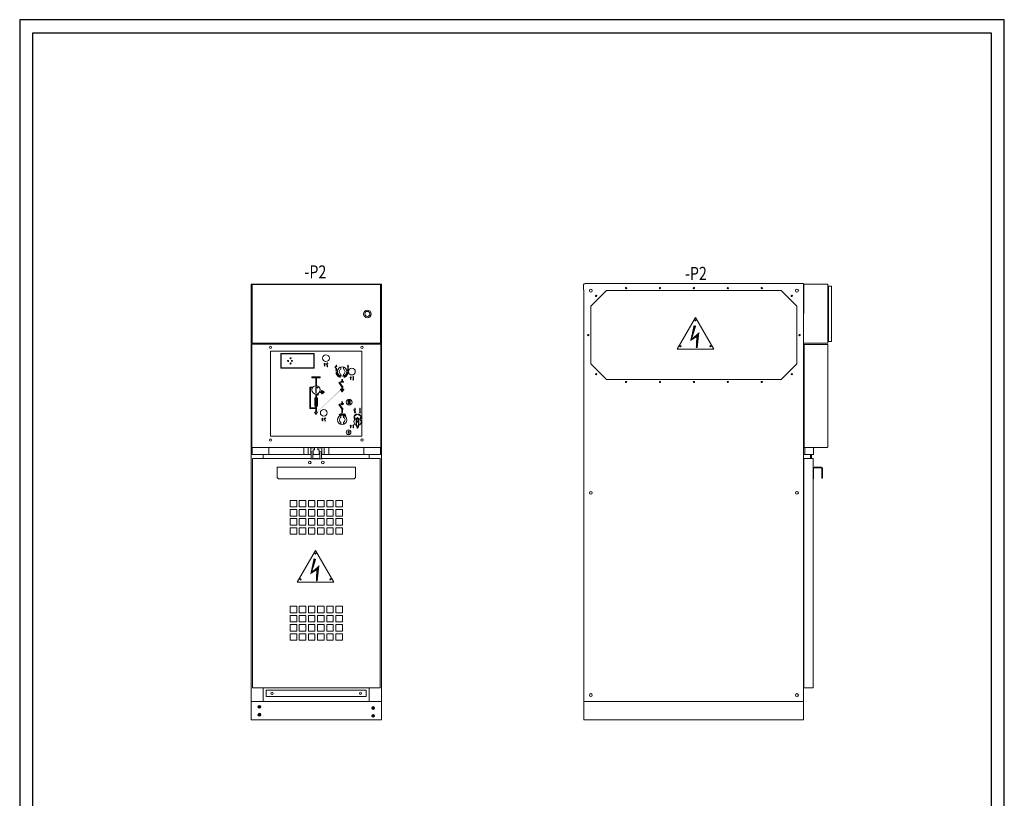
# Model space of a CAD drawing. Units: millimetres. Extents: x 0 to 12324, y 1 to 6243.
# Drawn here: x 4275 to 8049, y 3259 to 6243 of the extents above; entities that cross this region are included whole.
import ezdxf
from ezdxf.enums import TextEntityAlignment as Align

# ---------------------------------------------------------------- set-up
doc = ezdxf.new("R2010")
doc.units = ezdxf.units.MM
doc.header["$LTSCALE"] = 100
for name, color, linetype, lineweight in [('2DE_OBJ_Lamel-APP', 130, 'Continuous', 18), ('2DE_TXTNUM', 11, 'Continuous', 18), ('CP_THREAD', 33, 'Continuous', 18)]:
    doc.layers.add(name, color=color, linetype=linetype, lineweight=lineweight)
doc.styles.add('CP_ATTR', font='arial.ttf')
doc.styles.add('CP_ELATT', font='arial.ttf')

# ---------------------------------------------------------------- blocks, each defined once
blk = doc.blocks.new('2dlam_75-32210-07_fxc7hff')
at = {"layer": 'CP_THREAD'}
for points in [[(250.4, 1280.8), (250.4, 1311.5), (265.1, 1311.5), (265.1, 1314.2), (233.1, 1314.2), (233.1, 1311.5), (247.7, 1311.5), (247.7, 1280.8)], [(348.9, 1279.3), (338.7, 1294.3), (336.5, 1292.9), (346.7, 1277.8, 0.393889), (347.7, 1274.4), (347.7, 1267.2), (343, 1267.2), (343, 1264.6), (355.2, 1264.6), (355.2, 1267.2), (350.4, 1267.2), (350.4, 1274.4, 0.795467)], [(350.4, 1304.8), (347.7, 1304.8), (347.7, 1297.1), (344, 1297.1), (344, 1294.4), (354.1, 1294.4), (354.1, 1297.1), (350.4, 1297.1)], [(250, 1274.2, -0.173003), (255.7, 1271.5), (257, 1272.8, 0.220689), (248.1, 1276), (248.1, 1253.6), (250, 1253.6)], [(273, 1261.9), (270.3, 1261.9), (270.3, 1257.2), (265.1, 1257.2), (263.6, 1258.1, -0.041478), (262.3, 1255.8), (264.4, 1254.5), (270.3, 1254.5), (270.3, 1249.8), (273, 1249.8)], [(353.2, 1260.5), (353.2, 1263.1), (344.9, 1263.1), (344.9, 1260.5)], [(350.6, 1257.2), (350.6, 1259), (347.6, 1259), (347.6, 1257.2)], [(338.7, 1209.9), (336.5, 1208.5), (346.7, 1193.4, 0.393889), (347.7, 1190), (347.7, 1177.8), (350.4, 1177.8), (350.4, 1190, 0.795467), (348.9, 1194.9)], [(350.1, 1210), (354.1, 1210), (354.1, 1212.6), (350.4, 1212.6), (350.4, 1220.4), (347.7, 1220.4), (347.7, 1212.6), (344, 1212.6), (344, 1210), (348, 1210, 3)]]:
    blk.add_hatch(color=256, dxfattribs=at).paths.add_polyline_path(points)
h = blk.add_hatch(color=256, dxfattribs=at)
h.paths.add_polyline_path([(233, 1272.5), (227.8, 1272.5), (227.8, 1196.5), (247.7, 1196.5), (247.7, 1202.9), (243.9, 1202.9), (243.9, 1205.5), (254.3, 1205.5), (254.3, 1202.9), (250.4, 1202.9), (250.4, 1179), (255.1, 1179), (249.1, 1170.4), (243, 1179), (247.7, 1179), (247.7, 1193.9), (225.1, 1193.9), (225.1, 1275.1), (233.7, 1275.1), (235.9, 1273.9), (234.6, 1271.6)])
edge = h.paths.add_edge_path()
edge.add_line((350.4, 1267.2), (350.4, 1274.4))
edge.add_line((250.4, 1179), (252.8, 1179))
h = blk.add_hatch(color=256, dxfattribs=at)
edge = h.paths.add_edge_path()
edge.add_line((247.7, 1248.8), (247.7, 1234.8))
edge.add_line((247.7, 1234.8), (243.9, 1234.8))
edge.add_line((243.9, 1234.8), (243.9, 1232.1))
edge.add_line((243.9, 1232.1), (254.3, 1232.1))
edge.add_line((254.3, 1232.1), (254.3, 1234.8))
edge.add_line((254.3, 1234.8), (250.4, 1234.8))
edge.add_line((250.4, 1234.8), (250.4, 1243.9))
edge.add_arc((249.1, 1264.8), 21, 273.6192, 294.9804)
edge.add_line((257.9, 1245.8), (256.1, 1250.5))
edge.add_line((256.1, 1250.5), (253.6, 1249.5))
edge.add_line((253.6, 1249.5), (254.5, 1247.3))
edge.add_arc((249.1, 1264.8), 18.3, 274.143, 287.2182, ccw=False)
edge.add_line((250.4, 1246.5), (250.4, 1248.8))
edge.add_line((250.4, 1248.8), (247.7, 1248.8))
edge = h.paths.add_edge_path(flags=16)
edge.add_arc((249.1, 1261.8), 13, 266.6926, 273.3074)
h = blk.add_hatch(color=256, dxfattribs=at)
h.paths.add_polyline_path([(274.5, 1251.7), (277.1, 1251.7), (277.1, 1260), (274.5, 1260)])
h.paths.add_polyline_path([(280.4, 1254.3), (278.6, 1254.3), (278.6, 1257.4), (280.4, 1257.4)])
edge = h.paths.add_edge_path()
edge.add_line((270.3, 1254.5), (264.4, 1254.5))
edge.add_line((264.4, 1254.5), (262.2, 1255.8))
edge.add_line((265.1, 1257.2), (263.6, 1258.1))
edge.add_line((263.6, 1258.1), (262.8, 1256.8))
edge.add_line((270.3, 1257.2), (265.1, 1257.2))
edge.add_line((270.3, 1261.9), (270.3, 1257.2))
edge.add_line((273, 1261.9), (270.3, 1261.9))
edge.add_line((273, 1249.8), (273, 1261.9))
edge.add_line((270.3, 1254.5), (270.3, 1249.8))
edge.add_line((270.3, 1249.8), (273, 1249.8))
h = blk.add_hatch(color=256, dxfattribs=at)
h.paths.add_polyline_path([(248.3, 1209.8), (246.5, 1209.8), (246.5, 1227.8), (248.3, 1227.8)], flags=16)
h.paths.add_polyline_path([(251.6, 1209.8), (249.8, 1209.8), (249.8, 1227.8), (251.6, 1227.8)], flags=16)
h.paths.add_polyline_path([(243.9, 1230.4), (243.9, 1207.2), (254.3, 1207.2), (254.3, 1230.4)])
edge = h.paths.add_edge_path(flags=17)
edge.add_line((254.3, 1228.9), (254.3, 1208.7))
at = {"linetype": 'Continuous'}
for p, q in [((0, 1462), (0, 1670)), ((0.1, 1670), (471.1, 1670)), ((4, 1443.5), (4, 1668.5)), ((496.1, 1668.5), (4, 1668.5)), ((9.1, 1670), (29.1, 1670)), ((471.1, 1670), (500, 1670)), ((496.1, 1443.5), (496.1, 1668.5)), ((500, 1670), (500, 1462)), ((0, 70), (0, 1462)), ((496.1, 1443.5), (4, 1443.5)), ((500, 1462), (500, 70)), ((4, 1045.5), (4, 1017)), ((4, 1044.5), (4, 1045.5)), ((67.5, 1044.5), (67.5, 1016.5)), ((432.5, 1016.5), (432.5, 1044.5)), ((496, 1045.5), (496, 1017)), ((4, 1017), (49.2, 1017)), ((5, 1001.3), (227.5, 1001.3)), ((5, 122.8), (5, 1001.3)), ((47, 1001.3), (47, 1017)), ((49.2, 1017), (52.2, 1017)), ((52.2, 1017), (53.7, 1017)), ((53.7, 1017), (67.5, 1017)), ((67.5, 1016.5), (202.5, 1016.5)), ((272.5, 1001.3), (495, 1001.3)), ((297.5, 1016.5), (432.5, 1016.5)), ((446.3, 1017), (432.5, 1017)), ((447.8, 1017), (446.3, 1017)), ((450.8, 1017), (447.8, 1017)), ((496, 1017), (450.8, 1017)), ((453, 1017), (453, 1001.3)), ((495, 1001.3), (495, 122.8)), ((100, 968.3), (400, 968.3)), ((100, 964.3), (100, 968.3)), ((100, 964.3), (100, 931.3)), ((400, 968.3), (400, 964.3)), ((400, 931.3), (400, 964.3)), ((100, 931.3), (100, 929.3)), ((100, 929.3), (105, 924.3)), ((105, 924.3), (395, 924.3)), ((395, 924.3), (400, 929.3)), ((400, 929.3), (400, 931.3)), ((495, 122.8), (5, 122.8)), ((47, 70), (47, 122.8)), ((453, 122.8), (453, 70)), ((418, 70), (0, 70)), ((30.6, 50.3), (28.1, 48.6)), ((28.1, 48.6), (29.2, 47)), ((30.6, 53.9), (29, 52.8)), ((29, 52.8), (30.6, 50.3)), ((29.2, 47), (31.7, 48.6)), ((30.2, 50), (31.3, 48.3)), ((32, 51.8), (30.3, 50.7)), ((32.3, 51.4), (30.6, 53.9)), ((31.7, 48.6), (33.4, 46.1)), ((32, 48.2), (33.7, 49.3)), ((34.8, 53), (32.3, 51.4)), ((33.8, 50), (32.7, 51.7)), ((33.4, 49.7), (35.9, 51.4)), ((35, 47.2), (33.4, 49.7)), ((33.4, 46.1), (35, 47.2)), ((35.9, 51.4), (34.8, 53)), ((500, 70), (418, 70)), ((466.6, 45.7), (464.1, 44.1)), ((464.1, 44.1), (465.2, 42.4)), ((466.6, 49.3), (465, 48.2)), ((465, 48.2), (466.6, 45.7)), ((465.2, 42.4), (467.7, 44)), ((466.2, 45.4), (467.3, 43.8)), ((468, 47.2), (466.3, 46.1)), ((468.3, 46.8), (466.6, 49.3)), ((467.7, 44), (469.4, 41.5)), ((468, 43.6), (469.7, 44.7)), ((470.8, 48.4), (468.3, 46.8)), ((469.8, 45.4), (468.7, 47.1)), ((469.4, 45.1), (471.9, 46.8)), ((471, 42.6), (469.4, 45.1)), ((469.4, 41.5), (471, 42.6)), ((471.9, 46.8), (470.8, 48.4)), ((30.6, 20.3), (28.1, 18.6)), ((28.1, 18.6), (29.2, 17)), ((30.6, 23.9), (29, 22.8)), ((29, 22.8), (30.6, 20.3)), ((29.2, 17), (31.7, 18.6)), ((30.2, 20), (31.3, 18.3)), ((32, 21.8), (30.3, 20.7)), ((32.3, 21.4), (30.6, 23.9)), ((31.7, 18.6), (33.4, 16.1)), ((32, 18.2), (33.7, 19.3)), ((34.8, 23), (32.3, 21.4)), ((33.8, 20), (32.7, 21.7)), ((33.4, 19.7), (35.9, 21.4)), ((35, 17.2), (33.4, 19.7)), ((33.4, 16.1), (35, 17.2)), ((35.9, 21.4), (34.8, 23)), ((466.6, 15.7), (464.1, 14.1)), ((464.1, 14.1), (465.2, 12.4)), ((466.6, 19.3), (465, 18.2)), ((465, 18.2), (466.6, 15.7)), ((465.2, 12.4), (467.7, 14)), ((466.2, 15.4), (467.3, 13.8)), ((468, 17.2), (466.3, 16.1)), ((468.3, 16.8), (466.6, 19.3)), ((467.7, 14), (469.4, 11.5)), ((468, 13.6), (469.7, 14.7)), ((470.8, 18.4), (468.3, 16.8)), ((469.8, 15.4), (468.7, 17.1)), ((469.4, 15.1), (471.9, 16.8)), ((471, 12.6), (469.4, 15.1)), ((469.4, 11.5), (471, 12.6)), ((471.9, 16.8), (470.8, 18.4))]:
    blk.add_line(p, q, dxfattribs=at)
for p, q in [((3, 1439.5), (497, 1439.5)), ((3, 1045.5), (3, 1439.5)), ((497, 1439.5), (497, 1045.5)), ((3, 1045.5), (4, 1045.5)), ((496, 1044.5), (4, 1044.5)), ((496, 1045.5), (497, 1045.5)), ((0, 70), (0, 0)), ((500, 70), (500, 0)), ((0, 0), (500, 0))]:
    blk.add_line(p, q)
at = {"color": 3}
for p, q in [((114.6, 1403.8), (114.6, 1347.8)), ((241.6, 1403.8), (114.6, 1403.8)), ((115.6, 1349.8), (115.6, 1401.8)), ((116.6, 1402.8), (239.6, 1402.8)), ((240.6, 1401.8), (240.6, 1349.8)), ((241.6, 1347.8), (241.6, 1403.8)), ((114.6, 1347.8), (241.6, 1347.8)), ((239.6, 1348.8), (116.6, 1348.8))]:
    blk.add_line(p, q, dxfattribs=at)
at = {"color": 140, "linetype": 'Continuous'}
for p, q in [((150, 841.3), (150, 816.3)), ((175, 841.3), (150, 841.3)), ((175, 816.3), (175, 841.3)), ((185, 841.3), (185, 816.3)), ((210, 841.3), (185, 841.3)), ((210, 816.3), (210, 841.3)), ((220, 841.3), (220, 816.3)), ((245, 841.3), (220, 841.3)), ((245, 816.3), (245, 841.3)), ((255, 841.3), (255, 816.3)), ((280, 841.3), (255, 841.3)), ((280, 816.3), (280, 841.3)), ((290, 841.3), (290, 816.3)), ((315, 841.3), (290, 841.3)), ((315, 816.3), (315, 841.3)), ((325, 841.3), (325, 816.3)), ((350, 841.3), (325, 841.3)), ((350, 816.3), (350, 841.3)), ((150, 816.3), (175, 816.3)), ((150, 806.3), (150, 781.3)), ((175, 806.3), (150, 806.3)), ((175, 781.3), (175, 806.3)), ((185, 816.3), (210, 816.3)), ((185, 806.3), (185, 781.3)), ((210, 806.3), (185, 806.3)), ((210, 781.3), (210, 806.3)), ((220, 816.3), (245, 816.3)), ((220, 806.3), (220, 781.3)), ((245, 806.3), (220, 806.3)), ((245, 781.3), (245, 806.3)), ((255, 816.3), (280, 816.3)), ((255, 806.3), (255, 781.3)), ((280, 806.3), (255, 806.3)), ((280, 781.3), (280, 806.3)), ((290, 816.3), (315, 816.3)), ((290, 806.3), (290, 781.3)), ((315, 806.3), (290, 806.3)), ((315, 781.3), (315, 806.3)), ((325, 816.3), (350, 816.3)), ((325, 806.3), (325, 781.3)), ((350, 806.3), (325, 806.3)), ((350, 781.3), (350, 806.3)), ((150, 781.3), (175, 781.3)), ((150, 771.3), (150, 746.3)), ((175, 771.3), (150, 771.3)), ((175, 746.3), (175, 771.3)), ((185, 781.3), (210, 781.3)), ((185, 771.3), (185, 746.3)), ((210, 771.3), (185, 771.3)), ((210, 746.3), (210, 771.3)), ((220, 781.3), (245, 781.3)), ((220, 771.3), (220, 746.3)), ((245, 771.3), (220, 771.3)), ((245, 746.3), (245, 771.3)), ((255, 781.3), (280, 781.3)), ((255, 771.3), (255, 746.3)), ((280, 771.3), (255, 771.3)), ((280, 746.3), (280, 771.3)), ((290, 781.3), (315, 781.3)), ((290, 771.3), (290, 746.3)), ((315, 771.3), (290, 771.3)), ((315, 746.3), (315, 771.3)), ((325, 781.3), (350, 781.3)), ((325, 771.3), (325, 746.3)), ((350, 771.3), (325, 771.3)), ((350, 746.3), (350, 771.3)), ((150, 746.3), (175, 746.3)), ((150, 736.3), (150, 711.3)), ((175, 736.3), (150, 736.3)), ((175, 711.3), (175, 736.3)), ((185, 746.3), (210, 746.3)), ((185, 736.3), (185, 711.3)), ((210, 736.3), (185, 736.3)), ((210, 711.3), (210, 736.3)), ((220, 746.3), (245, 746.3)), ((220, 736.3), (220, 711.3)), ((245, 736.3), (220, 736.3)), ((245, 711.3), (245, 736.3)), ((255, 746.3), (280, 746.3)), ((255, 736.3), (255, 711.3)), ((280, 736.3), (255, 736.3)), ((280, 711.3), (280, 736.3)), ((290, 746.3), (315, 746.3)), ((290, 736.3), (290, 711.3)), ((315, 736.3), (290, 736.3)), ((315, 711.3), (315, 736.3)), ((325, 746.3), (350, 746.3)), ((325, 736.3), (325, 711.3)), ((350, 736.3), (325, 736.3)), ((350, 711.3), (350, 736.3)), ((150, 711.3), (175, 711.3)), ((185, 711.3), (210, 711.3)), ((220, 711.3), (245, 711.3)), ((255, 711.3), (280, 711.3)), ((290, 711.3), (315, 711.3)), ((325, 711.3), (350, 711.3)), ((150, 435.3), (150, 410.3)), ((175, 435.3), (150, 435.3)), ((175, 410.3), (175, 435.3)), ((185, 435.3), (185, 410.3)), ((210, 435.3), (185, 435.3)), ((210, 410.3), (210, 435.3)), ((220, 435.3), (220, 410.3)), ((245, 435.3), (220, 435.3)), ((245, 410.3), (245, 435.3)), ((255, 435.3), (255, 410.3)), ((280, 435.3), (255, 435.3)), ((280, 410.3), (280, 435.3)), ((290, 435.3), (290, 410.3)), ((315, 435.3), (290, 435.3)), ((315, 410.3), (315, 435.3)), ((325, 435.3), (325, 410.3)), ((350, 435.3), (325, 435.3)), ((350, 410.3), (350, 435.3)), ((150, 410.3), (175, 410.3)), ((150, 400.3), (150, 375.3)), ((175, 400.3), (150, 400.3)), ((175, 375.3), (175, 400.3)), ((185, 410.3), (210, 410.3)), ((185, 400.3), (185, 375.3)), ((210, 400.3), (185, 400.3)), ((210, 375.3), (210, 400.3)), ((220, 410.3), (245, 410.3)), ((220, 400.3), (220, 375.3)), ((245, 400.3), (220, 400.3)), ((245, 375.3), (245, 400.3)), ((255, 410.3), (280, 410.3)), ((255, 400.3), (255, 375.3)), ((280, 400.3), (255, 400.3)), ((280, 375.3), (280, 400.3)), ((290, 410.3), (315, 410.3)), ((290, 400.3), (290, 375.3)), ((315, 400.3), (290, 400.3)), ((315, 375.3), (315, 400.3)), ((325, 410.3), (350, 410.3)), ((325, 400.3), (325, 375.3)), ((350, 400.3), (325, 400.3)), ((350, 375.3), (350, 400.3)), ((150, 375.3), (175, 375.3)), ((150, 365.3), (150, 340.3)), ((175, 365.3), (150, 365.3)), ((150, 340.3), (175, 340.3)), ((175, 340.3), (175, 365.3)), ((185, 375.3), (210, 375.3)), ((185, 365.3), (185, 340.3)), ((210, 365.3), (185, 365.3)), ((185, 340.3), (210, 340.3)), ((210, 340.3), (210, 365.3)), ((220, 375.3), (245, 375.3)), ((220, 365.3), (220, 340.3)), ((245, 365.3), (220, 365.3)), ((220, 340.3), (245, 340.3)), ((245, 340.3), (245, 365.3)), ((255, 375.3), (280, 375.3)), ((255, 365.3), (255, 340.3)), ((280, 365.3), (255, 365.3)), ((255, 340.3), (280, 340.3)), ((280, 340.3), (280, 365.3)), ((290, 375.3), (315, 375.3)), ((290, 365.3), (290, 340.3)), ((315, 365.3), (290, 365.3)), ((290, 340.3), (315, 340.3)), ((315, 340.3), (315, 365.3)), ((325, 375.3), (350, 375.3)), ((325, 365.3), (325, 340.3)), ((350, 365.3), (325, 365.3)), ((325, 340.3), (350, 340.3)), ((350, 340.3), (350, 365.3)), ((150, 330.3), (150, 305.3)), ((175, 330.3), (150, 330.3)), ((150, 305.3), (175, 305.3)), ((175, 305.3), (175, 330.3)), ((185, 330.3), (185, 305.3)), ((210, 330.3), (185, 330.3)), ((185, 305.3), (210, 305.3)), ((210, 305.3), (210, 330.3)), ((220, 330.3), (220, 305.3)), ((245, 330.3), (220, 330.3)), ((220, 305.3), (245, 305.3)), ((245, 305.3), (245, 330.3)), ((255, 330.3), (255, 305.3)), ((280, 330.3), (255, 330.3)), ((255, 305.3), (280, 305.3)), ((280, 305.3), (280, 330.3)), ((290, 330.3), (290, 305.3)), ((315, 330.3), (290, 330.3)), ((290, 305.3), (315, 305.3)), ((315, 305.3), (315, 330.3)), ((325, 330.3), (325, 305.3)), ((350, 330.3), (325, 330.3)), ((325, 305.3), (350, 305.3)), ((350, 305.3), (350, 330.3))]:
    blk.add_line(p, q, dxfattribs=at)
at = {"color": 2}
for p, q in [((246.9, 648.6), (176.9, 527.4)), ((246.9, 648.6), (316.9, 527.4)), ((176.9, 527.4), (316.9, 527.4))]:
    blk.add_line(p, q, dxfattribs=at)
at = {"color": 30, "linetype": 'Continuous'}
for p, q in [((58.5, 89.5), (58.5, 114.5)), ((58.5, 114.5), (64.5, 114.5)), ((435.5, 114.5), (64.5, 114.5)), ((441.5, 114.5), (435.5, 114.5)), ((441.5, 114.5), (441.5, 89.5)), ((64.5, 89.5), (58.5, 89.5)), ((64.5, 89.5), (435.5, 89.5)), ((435.5, 89.5), (441.5, 89.5))]:
    blk.add_line(p, q, dxfattribs=at)
at = {"color": 2}
blk.add_lwpolyline([(244.8, 617.8, 10, 5, 0), (230.3, 562.8, 5, 10, 0), (255.7, 581.6, 10, 8, 0), (252.9, 546, 20, 5, 0), (251.9, 531.5, 10, 5, 0)], format="xyseb", dxfattribs=at)
at = {"linetype": 'Continuous'}
for centre, radius in [((446, 1555.9), 14.5), ((446, 1555.9), 9.5), ((225, 986.3), 4.8), ((275, 986.3), 4.8), ((32, 50), 5.5), ((468, 45.4), 5.5), ((32, 20), 5.5), ((468, 15.4), 5.5)]:
    blk.add_circle(centre, radius, dxfattribs=at)
for centre in [(74.5, 1427.5), (425.5, 1427.5), (74.5, 1072.5), (425.5, 1072.5)]:
    blk.add_circle(centre, 4.25)
at = {"color": 1}
for centre in [(141.6, 1375.8), (151.6, 1385.8), (151.6, 1365.8)]:
    blk.add_circle(centre, 2, dxfattribs=at)
at = {"color": 3}
blk.add_circle((156.6, 1375.8), 2, dxfattribs=at)
at = {"color": 2}
for centre in [(246.9, 637.5), (189.7, 538.5), (304.2, 538.5)]:
    blk.add_circle(centre, 2.1, dxfattribs=at)
at = {"color": 30, "linetype": 'Continuous'}
for centre in [(80.5, 102), (419.5, 102)]:
    blk.add_circle(centre, 4.25, dxfattribs=at)
at = {"color": 3}
for centre, start, end in [((116.6, 1401.8), 90, 180), ((239.6, 1401.8), 0, 90), ((116.6, 1349.8), 180, 270), ((239.6, 1349.8), 270, 0)]:
    blk.add_arc(centre, 1, start, end, dxfattribs=at)
at = {"layer": 'CP_THREAD'}
for p, q in [((344.1, 1352.1), (344.1, 1344.6)), ((344.1, 1325), (344.1, 1317.5)), ((354.1, 1344.6), (354.1, 1352.1)), ((354.1, 1317.5), (354.1, 1325)), ((370.9, 1342), (369.5, 1342)), ((369.5, 1342), (369.5, 1340.9)), ((369.5, 1340.9), (373.4, 1340.9)), ((370.9, 1354.1), (370.9, 1347.4)), ((372, 1354.1), (370.9, 1354.1)), ((370.9, 1345.6), (370.9, 1342)), ((372, 1347.4), (372, 1354.1)), ((372, 1342), (372, 1345.6)), ((373.4, 1342), (372, 1342)), ((373.4, 1340.9), (373.4, 1342)), ((233.1, 1311.5), (233.1, 1314.2)), ((233.1, 1314.2), (265.1, 1314.2)), ((233.1, 1311.5), (247.7, 1311.5)), ((247.7, 1280.8), (247.7, 1311.5)), ((250.4, 1311.5), (265.1, 1311.5)), ((250.4, 1280.8), (250.4, 1311.5)), ((265.1, 1311.5), (265.1, 1314.2)), ((338.7, 1294.3), (336.5, 1292.9)), ((336.5, 1292.9), (346.7, 1277.8)), ((348.9, 1279.3), (338.7, 1294.3)), ((344, 1297.1), (347.7, 1297.1)), ((344, 1294.4), (344, 1297.1)), ((354.1, 1294.4), (344, 1294.4)), ((347.7, 1297.1), (347.7, 1304.8)), ((347.7, 1304.8), (350.4, 1304.8)), ((350.4, 1304.8), (350.4, 1297.1)), ((350.4, 1297.1), (354.1, 1297.1)), ((354.1, 1297.1), (354.1, 1294.4)), ((225.1, 1193.9), (225.1, 1275.1)), ((233.7, 1275.1), (225.1, 1275.1)), ((227.8, 1272.5), (227.8, 1196.5)), ((233, 1272.5), (227.8, 1272.5)), ((234.6, 1271.6), (233, 1272.5)), ((235.9, 1273.9), (233.7, 1275.1)), ((235.9, 1273.9), (234.6, 1271.6)), ((234.6, 1271.6), (235.3, 1272.9)), ((247.7, 1280.8), (250.4, 1280.8)), ((247.7, 1248.8), (250.4, 1248.8)), ((247.7, 1248.8), (247.7, 1234.8)), ((248.1, 1253.6), (248.1, 1276)), ((248.1, 1253.6), (250, 1253.6)), ((250, 1253.6), (250, 1274.2)), ((250.4, 1246.5), (250.4, 1248.8)), ((251.5, 1273.9), (252, 1275.7)), ((253.6, 1249.5), (256.1, 1250.5)), ((254.5, 1247.3), (253.6, 1249.5)), ((257.9, 1245.8), (256.1, 1250.5)), ((263.6, 1258.1), (262.2, 1255.8)), ((264.4, 1254.5), (262.2, 1255.8)), ((265.1, 1257.2), (263.6, 1258.1)), ((270.3, 1254.5), (264.4, 1254.5)), ((270.3, 1257.2), (265.1, 1257.2)), ((270.3, 1261.9), (270.3, 1257.2)), ((273, 1261.9), (270.3, 1261.9)), ((270.3, 1254.5), (270.3, 1249.8)), ((270.3, 1249.8), (273, 1249.8)), ((273, 1249.8), (273, 1261.9)), ((274.5, 1260), (274.5, 1251.7)), ((277.1, 1260), (274.5, 1260)), ((274.5, 1251.7), (277.1, 1251.7)), ((277.1, 1251.7), (277.1, 1260)), ((278.6, 1254.3), (278.6, 1257.4)), ((278.6, 1257.4), (280.4, 1257.4)), ((280.4, 1254.3), (278.6, 1254.3)), ((280.4, 1257.4), (280.4, 1254.3)), ((347.7, 1267.2), (343, 1267.2)), ((343, 1267.2), (343, 1264.6)), ((343, 1264.6), (355.2, 1264.6)), ((344.9, 1263.1), (344.9, 1260.5)), ((353.2, 1263.1), (344.9, 1263.1)), ((344.9, 1260.5), (353.2, 1260.5)), ((347.6, 1257.2), (347.6, 1259)), ((347.6, 1259), (350.6, 1259)), ((350.6, 1257.2), (347.6, 1257.2)), ((347.7, 1274.4), (347.7, 1267.2)), ((350.4, 1267.2), (350.4, 1274.4)), ((355.2, 1267.2), (350.4, 1267.2)), ((350.6, 1259), (350.6, 1257.2)), ((353.2, 1260.5), (353.2, 1263.1)), ((355.2, 1264.6), (355.2, 1267.2)), ((243.9, 1234.8), (243.9, 1232.1)), ((247.7, 1234.8), (243.9, 1234.8)), ((243.9, 1232.1), (254.3, 1232.1)), ((243.9, 1230.4), (243.9, 1207.2)), ((243.9, 1230.4), (254.3, 1230.4)), ((246.5, 1227.8), (246.5, 1209.8)), ((246.5, 1227.8), (248.3, 1227.8)), ((248.3, 1209.8), (246.5, 1209.8)), ((248.3, 1209.8), (248.3, 1227.8)), ((249.8, 1209.8), (249.8, 1227.8)), ((249.8, 1227.8), (251.6, 1227.8)), ((251.6, 1209.8), (249.8, 1209.8)), ((250.4, 1234.8), (250.4, 1243.9)), ((254.3, 1234.8), (250.4, 1234.8)), ((251.6, 1227.8), (251.6, 1209.8)), ((254.3, 1232.1), (254.3, 1234.8)), ((254.3, 1230.4), (254.3, 1207.2)), ((347.7, 1220.4), (347.7, 1212.6)), ((350.4, 1212.6), (350.4, 1220.4)), ((380, 1223.8), (372.2, 1223.8)), ((372.2, 1210.7), (372.2, 1223.8)), ((374.1, 1210.7), (372.2, 1210.7)), ((373.1, 1222.2), (379, 1222.2)), ((379, 1222.2), (373.1, 1221.2)), ((373.1, 1221.2), (379, 1220.2)), ((379, 1220.2), (373.1, 1219.2)), ((373.1, 1219.2), (379, 1218.2)), ((373.1, 1218.2), (379, 1218.2)), ((380, 1210.7), (378, 1210.7)), ((380, 1210.7), (380, 1223.8)), ((247.7, 1193.9), (225.1, 1193.9)), ((227.8, 1196.5), (247.7, 1196.5)), ((243, 1179), (247.7, 1179)), ((249.1, 1170.4), (243, 1179)), ((254.3, 1207.2), (243.9, 1207.2)), ((243.9, 1205.5), (254.3, 1205.5)), ((243.9, 1205.5), (243.9, 1202.9)), ((243.9, 1202.9), (247.7, 1202.9)), ((247.7, 1196.5), (247.7, 1202.9)), ((247.7, 1179), (247.7, 1193.9)), ((255.1, 1179), (249.1, 1170.4)), ((250.4, 1202.9), (254.3, 1202.9)), ((250.4, 1202.9), (250.4, 1179)), ((250.4, 1179), (255.1, 1179)), ((254.3, 1205.5), (254.3, 1202.9)), ((415.3, 1177.5), (415.3, 1176.4)), ((415.3, 1177.5), (416.7, 1177.5)), ((419.2, 1176.4), (415.3, 1176.4)), ((416.7, 1182.9), (416.7, 1188.3)), ((416.7, 1177.5), (416.7, 1181.1)), ((417.8, 1188.3), (417.8, 1182.9)), ((417.8, 1181.1), (417.8, 1177.5)), ((417.8, 1177.5), (419.2, 1177.5)), ((419.2, 1177.5), (419.2, 1176.4)), ((344.1, 1167.1), (344.1, 1159.6)), ((344.1, 1140), (344.1, 1132.5)), ((354.1, 1159.6), (354.1, 1167.1)), ((354.1, 1132.5), (354.1, 1140)), ((408.1, 1157.8), (408.1, 1159.3)), ((371.6, 1098.3), (371.6, 1106.3)), ((375.6, 1106.3), (371.6, 1106.3)), ((375.6, 1100.5), (371.6, 1100.5)), ((375.6, 1098.3), (371.6, 1098.3)), ((373.6, 1107.5), (373.6, 1097.3)), ((375.6, 1098.3), (375.6, 1106.3)), ((391.5, 1128.1), (391.5, 1123.4)), ((392.2, 1128.1), (391.5, 1128.1)), ((391.5, 1122.1), (391.5, 1118.8)), ((391.5, 1118.8), (392.2, 1118.8)), ((392.2, 1123.4), (392.2, 1128.1)), ((392.2, 1118.8), (392.2, 1122.1)), ((408.1, 1118.3), (408.1, 1119.9)), ((202.5, 1044.5), (202.5, 1016.5)), ((219.5, 1044.5), (219.5, 1016.5)), ((228.5, 1042.5), (228.5, 1021)), ((243.5, 1042.5), (228.5, 1042.5)), ((228.5, 1016.5), (228.5, 1021)), ((228.5, 1019.5), (230, 1019.5)), ((230, 1026.8), (230, 1001.1)), ((238.5, 1026.8), (230, 1026.8)), ((237, 1021.8), (237, 1001.1)), ((238.5, 1021.8), (237, 1021.8)), ((237, 1019.5), (238.5, 1019.5)), ((238.5, 1034.5), (243.5, 1034.5)), ((238.5, 1021), (238.5, 1034.5)), ((238.5, 1021), (238.5, 1016.5)), ((243.5, 1034.5), (243.5, 1042.5)), ((256.5, 1042.5), (256.5, 1034.5)), ((271.5, 1042.5), (256.5, 1042.5)), ((256.5, 1034.5), (261.5, 1034.5)), ((261.5, 1034.5), (261.5, 1021)), ((270, 1026.8), (261.5, 1026.8)), ((263, 1021.8), (261.5, 1021.8)), ((261.5, 1016.5), (261.5, 1021)), ((263, 1019.5), (261.5, 1019.5)), ((263, 1001.1), (263, 1021.8)), ((270, 1026.8), (270, 1001.1)), ((271.5, 1019.5), (270, 1019.5)), ((271.5, 1021), (271.5, 1042.5)), ((271.5, 1021), (271.5, 1016.5)), ((280.5, 1044.5), (280.5, 1016.5)), ((297.5, 1044.5), (297.5, 1016.5))]:
    blk.add_line(p, q, dxfattribs=at)
at = {"layer": 'CP_THREAD', "linetype": 'Continuous'}
for p, q in [((202.5, 1016.5), (218, 1016.5)), ((218, 1016.5), (219.5, 1016.5)), ((219.5, 1016.5), (224.8, 1016.5)), ((224.8, 1016.5), (228.5, 1016.5)), ((230, 1001.3), (227.5, 1001.3)), ((227.5, 1001.3), (227.5, 1001.1)), ((227.5, 1001.1), (272.5, 1001.1)), ((228.5, 1016.5), (230, 1016.5)), ((237, 1016.5), (238.5, 1016.5)), ((263, 1001.3), (237, 1001.3)), ((238.5, 1016.5), (261.5, 1016.5)), ((261.5, 1016.5), (263, 1016.5)), ((270, 1016.5), (271.5, 1016.5)), ((272.5, 1001.3), (270, 1001.3)), ((271.5, 1016.5), (275.2, 1016.5)), ((272.5, 1001.1), (272.5, 1001.3)), ((275.2, 1016.5), (280.5, 1016.5)), ((280.5, 1016.5), (282, 1016.5)), ((282, 1016.5), (297.5, 1016.5))]:
    blk.add_line(p, q, dxfattribs=at)
at = {"layer": 'CP_THREAD'}
for points in [[(74.1, 1412.8), (74.1, 1087.8), (424.1, 1087.8), (424.1, 1412.8), (74.1, 1412.8)], [(376.1, 1210.3), (376.1, 1217.3)], [(284.2, 1156.2), (284.2, 1158.4), (283.5, 1158.4), (283.5, 1156.2)], [(375.6, 1099.4), (371.6, 1099.4)]]:
    blk.add_lwpolyline(points, dxfattribs=at)
for points in [[(281.2, 1358), (281.8, 1357.3), (281.3, 1356.6), (282.3, 1355.6), (283, 1356.4), (283, 1361.8, 5.449504), (281.6, 1361.9), (281.6, 1361.3), (281.1, 1360.6), (281.7, 1360.1), (281.2, 1359.1), (281.7, 1358.6)], [(292, 1358.6), (292, 1356.1), (291, 1356.1), (291, 1355.3), (293.7, 1355.3), (293.7, 1356.1), (292.7, 1356.1), (292.7, 1358.6, 0.795467), (292.3, 1360), (289.5, 1364.1), (288.9, 1363.7), (291.7, 1359.5, 0.393889)], [(326.2, 1345.6), (326.2, 1342), (324.8, 1342), (324.8, 1340.9), (328.6, 1340.9), (328.6, 1342), (327.2, 1342), (327.2, 1345.6, 0.795467), (326.6, 1347.6), (322.6, 1353.5), (321.7, 1352.9), (325.7, 1347, 0.393889)], [(326.7, 1333.7), (330.3, 1328), (329.3, 1327.6, 0.226277), (342.2, 1315), (341.3, 1312.3, -0.226277), (326.7, 1326.7), (325.7, 1326.3)], [(371.4, 1333.7), (367.8, 1328), (368.8, 1327.6, -0.226277), (355.9, 1315), (356.8, 1312.3, 0.226277), (371.4, 1326.7), (372.4, 1326.3)], [(380.7, 1306.5), (381.3, 1305.8), (380.8, 1305.1), (381.8, 1304.1), (382.5, 1304.9), (382.5, 1310.3, 5.449504), (381.1, 1310.4), (381.1, 1309.8), (380.6, 1309.1), (381.2, 1308.6), (380.7, 1307.6), (381.2, 1307.1)], [(390.5, 1304.6), (390.5, 1303.8), (393.2, 1303.8), (393.2, 1304.6), (392.2, 1304.6), (392.2, 1307.1, 0.57735), (392.2, 1308.4), (392.2, 1313.1), (391.5, 1313.1), (391.5, 1308.4, 0.57735), (391.5, 1307.1), (391.5, 1304.6)], [(346.7, 1193.4, 0.393889), (347.7, 1190), (347.7, 1190), (347.7, 1177.8), (350.4, 1177.8), (350.4, 1190), (350.4, 1190, 0.795467), (348.9, 1194.9), (348.9, 1194.9), (338.7, 1209.9), (336.5, 1208.5)], [(363.2, 1167.2), (356.6, 1168.3), (357, 1169.3, 0.226277), (338.9, 1168.2), (337.6, 1170.7, -0.226277), (358, 1171.9), (358.4, 1172.8)], [(398.3, 1181.1), (398.3, 1177.5), (396.9, 1177.5), (396.9, 1176.4), (400.8, 1176.4), (400.8, 1177.5), (399.4, 1177.5), (399.4, 1181.1, 0.795467), (398.8, 1183.1), (394.7, 1189), (393.9, 1188.5), (397.9, 1182.5, 0.393889)], [(405.9, 1171.9, 0.157936), (396.6, 1167), (396.1, 1167.6), (394.5, 1162.5), (398.6, 1165.1), (398, 1165.6, -0.155487), (406.1, 1169.9)], [(410, 1169.9, -0.155487), (418.1, 1165.6), (417.6, 1165.1), (421.6, 1162.5), (420.1, 1167.6), (419.5, 1167, 0.157936), (410.2, 1171.9)], [(272.7, 1148.3), (273.3, 1147.7), (272.8, 1146.9), (273.8, 1145.9), (274.5, 1146.8), (274.5, 1152.2, 5.449504), (273.1, 1152.2), (273.1, 1151.6), (272.6, 1151), (273.2, 1150.4), (272.7, 1149.4), (273.2, 1148.9)], [(283.2, 1150, 0.393889), (283.5, 1149.1), (283.5, 1149.1), (283.5, 1143.8), (284.2, 1143.8), (284.2, 1149.1), (284.2, 1149.1, 0.795467), (283.8, 1150.5), (283.8, 1150.5), (281, 1154.6), (280.4, 1154.2)], [(395.4, 1155.5, 1), (398.2, 1155.5), (398.2, 1158.8, 1), (395.4, 1158.8)], [(396.2, 1155.5, 1), (397.4, 1155.5), (397.4, 1158.8, 1), (396.2, 1158.8)], [(380.7, 1121.5), (381.3, 1120.8), (380.8, 1120.1), (381.8, 1119.1), (382.5, 1119.9), (382.5, 1125.3, 5.449504), (381.1, 1125.4), (381.1, 1124.8), (380.6, 1124.1), (381.2, 1123.6), (380.7, 1122.6), (381.2, 1122.1)]]:
    blk.add_lwpolyline(points, format="xyb", close=True, dxfattribs=at)
for points in [[(292.7, 1367.9), (292.7, 1365.7), (293.8, 1365.7), (293.8, 1365), (290.9, 1365), (290.9, 1365.7), (292, 1365.7), (292, 1367.9)], [(327.2, 1358.9), (327.2, 1355.8), (328.7, 1355.8), (328.7, 1354.7), (324.7, 1354.7), (324.7, 1355.8), (326.2, 1355.8), (326.2, 1358.9)], [(372, 1358.9), (372, 1355.8), (373.4, 1355.8), (373.4, 1354.7), (369.4, 1354.7), (369.4, 1355.8), (370.9, 1355.8), (370.9, 1358.9)], [(291.5, 1354.9), (291.5, 1354.2), (293.1, 1354.2), (293.1, 1354.9)], [(292.1, 1353.8), (292.6, 1353.8), (292.6, 1353.3), (292.1, 1353.3)], [(325.5, 1340.3), (325.5, 1339.3), (327.8, 1339.3), (327.8, 1340.3)], [(326.3, 1338.7), (327, 1338.7), (327, 1338), (326.3, 1338)], [(370.3, 1340.3), (370.3, 1339.3), (372.6, 1339.3), (372.6, 1340.3)], [(371.1, 1338.7), (371.8, 1338.7), (371.8, 1338), (371.1, 1338)], [(392.2, 1316.4), (392.2, 1314.2), (393.3, 1314.2), (393.3, 1313.5), (390.4, 1313.5), (390.4, 1314.2), (391.5, 1314.2), (391.5, 1316.4)], [(391, 1303.4), (391, 1302.7), (392.6, 1302.7), (392.6, 1303.4)], [(391.6, 1302.3), (392.1, 1302.3), (392.1, 1301.8), (391.6, 1301.8)], [(398.3, 1194.4), (398.3, 1191.3), (396.8, 1191.3), (396.8, 1190.3), (400.9, 1190.3), (400.9, 1191.3), (399.4, 1191.3), (399.4, 1194.4)], [(416.7, 1194.4), (416.7, 1191.3), (415.2, 1191.3), (415.2, 1190.3), (419.3, 1190.3), (419.3, 1191.3), (417.8, 1191.3), (417.8, 1194.4)], [(419.9, 1155.3), (418.9, 1155.3), (418.9, 1154.6), (421.6, 1154.6), (421.6, 1155.3), (420.6, 1155.3), (420.6, 1159.8), (421.6, 1159.8), (421.6, 1160.6), (418.9, 1160.6), (418.9, 1159.8), (419.9, 1159.8)], [(392.2, 1131.4), (392.2, 1129.2), (393.3, 1129.2), (393.3, 1128.5), (390.4, 1128.5), (390.4, 1129.2), (391.5, 1129.2), (391.5, 1131.4)]]:
    blk.add_lwpolyline(points, close=True, dxfattribs=at)
for points in [[(347.7, 1212.6), (344, 1212.6), (344, 1210), (348, 1210, 3), (350.1, 1210), (354.1, 1210), (354.1, 1212.6), (350.4, 1212.6)], [(283.5, 1156.2), (282.4, 1156.2), (282.4, 1155.5), (283.5, 1155.5, 3), (284.1, 1155.5), (285.3, 1155.5), (285.3, 1156.2), (284.2, 1156.2)]]:
    blk.add_lwpolyline(points, format="xyb", dxfattribs=at)
for centre, radius in [((287.1, 1386.3), 13), ((282.3, 1364.2), 0.48), ((349.1, 1334.8), 18), ((386.6, 1334.8), 13), ((381.8, 1312.7), 0.48), ((249.1, 1264.8), 16), ((376.1, 1217.2), 11), ((278.6, 1176.8), 13), ((398.8, 1189.2), 1.05), ((417.3, 1189.2), 1.05), ((273.8, 1154.7), 0.48), ((349.1, 1149.8), 18), ((408.1, 1142.3), 1), ((373.6, 1102.3), 9), ((381.8, 1127.7), 0.48)]:
    blk.add_circle(centre, radius, dxfattribs=at)
for centre, radius, start, end in [((349.1, 1334.8), 11, 117.0357, 242.9643), ((349.1, 1334.8), 11, 297.0357, 62.9643), ((371.4, 1346.5), 1.05, 120, 240), ((371.4, 1346.5), 1.05, 300, 60), ((249.1, 1264.8), 11.2, 45, 94.7802), ((249.1, 1261.8), 13, 266.6926, 273.3074), ((249.1, 1264.8), 9.38, 45, 84.2608), ((249.1, 1264.8), 18.3, 274.143, 287.2182), ((249.1, 1264.8), 21, 273.6192, 294.9804), ((349.1, 1276.7), 2.65, 154.0043, 240), ((349.1, 1276.7), 2.65, 300, 94.0043), ((417.3, 1182), 1.05, 120, 240), ((417.3, 1182), 1.05, 300, 60), ((349.1, 1149.8), 11, 117.0357, 242.9643), ((349.1, 1149.8), 11, 297.0357, 62.9643), ((408.1, 1142.3), 14, 101.1486, 251.7142), ((408.1, 1142.3), 14, 288.2858, 78.8514), ((391.8, 1122.7), 0.735, 120, 240), ((391.8, 1122.7), 0.735, 300, 60)]:
    blk.add_arc(centre, radius, start, end, dxfattribs=at)
blk.add_ellipse((408.1, 1138.8), major_axis=(0, -20.5), ratio=0.243902, dxfattribs=at)
for points, knots in [([(408.1, 1157.8), (408, 1157.7), (407.9, 1157.6), (407.6, 1157.3), (407.5, 1157.1), (407.2, 1156.5), (407, 1156.2), (406.5, 1154.9), (406.1, 1153.7), (405.5, 1151), (405.3, 1149.4), (404.9, 1146.1), (404.7, 1144.3), (404.5, 1139.6), (404.5, 1136.7), (404.9, 1131.2), (405.2, 1128.6), (405.9, 1125), (406.2, 1123.8), (406.8, 1122), (407, 1121.4), (407.5, 1120.6), (407.7, 1120.3), (407.9, 1120), (408, 1119.9), (408.1, 1119.9)], [3.322696, 3.322696, 3.322696, 3.322696, 3.445403, 3.445403, 3.56811, 3.56811, 3.690818, 3.690818, 3.971273, 3.971273, 4.251728, 4.251728, 4.532182, 4.532182, 4.956188, 4.956188, 5.380194, 5.380194, 5.65154, 5.65154, 5.850395, 5.850395, 5.999579, 5.999579, 6.102082, 6.102082, 6.102082, 6.102082]), ([(408.1, 1119.9), (408.1, 1119.9), (408.2, 1120), (408.5, 1120.4), (408.7, 1120.6), (409, 1121.2), (409.1, 1121.5), (409.6, 1122.8), (410, 1124), (410.6, 1126.7), (410.8, 1128.2), (411.3, 1131.6), (411.4, 1133.4), (411.6, 1138), (411.6, 1140.9), (411.3, 1146.4), (410.9, 1149), (410.2, 1152.6), (409.9, 1153.9), (409.3, 1155.6), (409.1, 1156.3), (408.6, 1157.1), (408.5, 1157.4), (408.2, 1157.7), (408.1, 1157.7), (408.1, 1157.8)], [0.181104, 0.181104, 0.181104, 0.181104, 0.303811, 0.303811, 0.426518, 0.426518, 0.549225, 0.549225, 0.82968, 0.82968, 1.110135, 1.110135, 1.39059, 1.39059, 1.814595, 1.814595, 2.238601, 2.238601, 2.509948, 2.509948, 2.708802, 2.708802, 2.857986, 2.857986, 2.960489, 2.960489, 2.960489, 2.960489])]:
    blk.add_open_spline(points, degree=3, knots=knots, dxfattribs=at)
at = {"linetype": 'ByBlock', "style": 'CP_ATTR', "flags": 9}
for tag in ['NAME', 'NUMBER', 'ARTICLE', 'PRODUCT-TYPE', 'ORDER-NO', 'PRODUCER', 'TEMPERATURE', 'VOLTAGE', 'POWER', 'CHARACTER', 'OTHER']:
    blk.add_attdef(tag, text='', height=0.00005, dxfattribs=at).set_placement((0.3, 0.3), align=Align.MIDDLE_LEFT)
at = {"layer": '2DE_TXTNUM', "linetype": 'ByBlock', "style": 'CP_ELATT', "width": 0.8, "flags": 8}
blk.add_attdef('TAG', text='', height=50, dxfattribs=at).set_placement((246.6, 1691.9), align=Align.CENTER)
blk = doc.blocks.new('Pdlam_75-32210-07_fxc7hff')
at = {"linetype": 'Continuous'}
for p, q in [((-1.5, 1662.5), (-1.5, 1667)), ((-1.5, 1648), (-1.5, 1662.5)), ((4.5, 1673), (828, 1673)), ((828, 1673), (841.5, 1673)), ((841.5, 1665.4), (841.5, 1673)), ((841.5, 1665.4), (841.5, 70)), ((842, 1443.5), (842.5, 1670)), ((842.5, 1670), (934.5, 1670)), ((934.5, 1670), (934.5, 1443.5)), ((937.1, 1662.6), (937.1, 1661.6)), ((937.1, 1662.6), (948.4, 1662.6)), ((937.1, 1661.6), (937.1, 1628.4)), ((0, 1648), (-1.5, 1648)), ((0, 1632), (0, 1648)), ((0, 1632), (0, 92)), ((26.5, 1585), (86.5, 1645)), ((756.5, 1645), (86.5, 1645)), ((756.5, 1645), (816.5, 1585)), ((937.1, 1628.4), (937.1, 1484.9)), ((26.5, 1585), (26.5, 1365)), ((816.5, 1365), (816.5, 1585)), ((937.1, 1484.9), (937.1, 1451.6)), ((934.5, 1443.5), (842, 1443.5)), ((932.5, 1438.5), (844, 1438.5)), ((844, 1438.5), (844, 1045.5)), ((896, 1438.5), (932.5, 1438.5)), ((934.2, 1438.5), (932.5, 1438.5)), ((932.5, 1438.5), (934.2, 1438.5)), ((934.5, 1437.5), (934.5, 1046.5)), ((937.1, 1450.6), (937.1, 1451.6)), ((948.4, 1450.6), (937.1, 1450.6)), ((86.5, 1305), (26.5, 1365)), ((816.5, 1365), (756.5, 1305)), ((86.5, 1305), (756.5, 1305)), ((844, 1045.5), (844, 1044.5)), ((844, 1044.5), (894, 1044.5)), ((846.5, 1044.5), (846.5, 1016.5)), ((879.5, 1044.5), (879.5, 1016.5)), ((894, 1044.5), (896, 1044.5)), ((932.5, 1044.5), (896, 1044.5)), ((846.5, 1016.5), (841.5, 1016.5)), ((843.5, 999.3), (843.5, 1001.3)), ((843.5, 1001.3), (846.5, 1001.3)), ((843.5, 122.8), (843.5, 999.3)), ((846.5, 1016.5), (875, 1016.5)), ((846.5, 1001.3), (878.5, 1001.3)), ((868.5, 1016.5), (868.5, 1001.3)), ((872.5, 1016.5), (872.5, 1001.3)), ((875, 1016.5), (879.5, 1016.5)), ((878.5, 1001.3), (878.5, 122.8)), ((880.5, 964.3), (880.5, 929.3)), ((882.5, 968.3), (910.5, 968.3)), ((882.5, 966.3), (910.5, 966.3)), ((912.5, 964.3), (912.5, 931.3)), ((914.5, 964.3), (914.5, 931.3)), ((842, 916.8), (841.5, 916.8)), ((842, 916.8), (843.5, 916.8)), ((880.5, 924.3), (878.5, 924.3)), ((880.5, 929.3), (880.5, 924.3)), ((912.5, 926.3), (912.5, 931.3)), ((914.5, 926.3), (912.5, 926.3)), ((914.5, 931.3), (914.5, 926.3)), ((841.5, 897.8), (842, 897.8)), ((843.5, 897.8), (842, 897.8)), ((842, 816.8), (841.5, 816.8)), ((841.5, 797.8), (842, 797.8)), ((842, 816.8), (843.5, 816.8)), ((843.5, 797.8), (842, 797.8)), ((842, 716.8), (841.5, 716.8)), ((841.5, 697.8), (842, 697.8)), ((842, 716.8), (843.5, 716.8)), ((843.5, 697.8), (842, 697.8)), ((842, 616.9), (841.5, 616.9)), ((842, 616.9), (842, 616.8)), ((842, 616.8), (843.5, 616.8)), ((841.5, 597.9), (842, 597.9)), ((843.5, 597.9), (842, 597.9)), ((842, 516.9), (841.5, 516.9)), ((841.5, 497.9), (842, 497.9)), ((842, 516.9), (842, 516.8)), ((842, 516.8), (843.5, 516.8)), ((843.5, 497.9), (842, 497.9)), ((842, 417), (841.5, 417)), ((842, 417), (842, 416.8)), ((842, 416.8), (843.5, 416.8)), ((841.5, 398), (842, 398)), ((843.5, 398), (842, 398)), ((878.5, 122.8), (843.5, 122.8)), ((0, 70), (0, 92)), ((817.2, 89.5), (815.8, 89.5)), ((841.5, 70), (0, 70))]:
    blk.add_line(p, q, dxfattribs=at)
for p, q in [((948.4, 1450.6), (948.4, 1662.6)), ((0, 70), (0, 0)), ((841.5, 70), (841.5, 0)), ((0, 0), (841.5, 0))]:
    blk.add_line(p, q)
at = {"color": 2}
for p, q in [((427.4, 1542.1), (357.4, 1420.8)), ((427.4, 1542.1), (497.4, 1420.8)), ((357.4, 1420.8), (497.4, 1420.8))]:
    blk.add_line(p, q, dxfattribs=at)
blk.add_lwpolyline([(425.3, 1511.2, 10, 5, 0), (410.8, 1456.2, 5, 10, 0), (436.2, 1475, 10, 8, 0), (433.4, 1439.4, 20, 5, 0), (432.4, 1425, 10, 5, 0)], format="xyseb", dxfattribs=at)
at = {"linetype": 'Continuous'}
for centre, radius in [((26.5, 1645), 5.55), ((46.5, 1625), 2.5), ((161.5, 1655), 2.5), ((291.5, 1655), 2.5), ((421.5, 1655), 2.5), ((551.5, 1655), 2.5), ((681.5, 1655), 2.5), ((796.5, 1625), 2.5), ((816.5, 1645), 5.55), ((16.5, 1475), 2.5), ((826.5, 1475), 2.5), ((46.5, 1325), 2.5), ((796.5, 1325), 2.5), ((161.5, 1295), 2.5), ((291.5, 1295), 2.5), ((421.5, 1295), 2.5), ((551.5, 1295), 2.5), ((681.5, 1295), 2.5), ((26.5, 870), 5.55), ((816.5, 870), 5.55), ((26.5, 95), 5.55), ((816.5, 95), 5.55)]:
    blk.add_circle(centre, radius, dxfattribs=at)
at = {"color": 2}
for centre in [(427.4, 1530.9), (370.1, 1431.9), (484.6, 1431.9)]:
    blk.add_circle(centre, 2.1, dxfattribs=at)
at = {"linetype": 'Continuous'}
for centre, radius, start, end in [((4.5, 1667), 6, 90, 180), ((932.5, 1437.5), 2, 0, 30), ((932.5, 1046.5), 2, 270, 330), ((882.5, 964.3), 4, 90, 180), ((882.5, 964.3), 2, 90, 180), ((910.5, 964.3), 4, 0, 90), ((910.5, 964.3), 2, 0, 90)]:
    blk.add_arc(centre, radius, start, end, dxfattribs=at)
blk.add_ellipse((932.5, 1046.5), major_axis=(-2, 0), ratio=0.998, start_param=2.617994, end_param=3.141593, dxfattribs=at)
at = {"linetype": 'ByBlock', "style": 'CP_ATTR', "flags": 9}
for tag in ['NAME', 'NUMBER', 'ARTICLE', 'PRODUCT-TYPE', 'ORDER-NO', 'PRODUCER', 'TEMPERATURE', 'VOLTAGE', 'POWER', 'CHARACTER', 'OTHER']:
    blk.add_attdef(tag, text='', height=0.00005, dxfattribs=at).set_placement((0.6, 0.3), align=Align.MIDDLE_LEFT)
at = {"layer": '2DE_TXTNUM', "linetype": 'ByBlock', "style": 'CP_ELATT', "width": 0.8, "flags": 8}
blk.add_attdef('TAG', text='', height=50, dxfattribs=at).set_placement((429.2, 1686.2), align=Align.CENTER)

msp = doc.modelspace()

# ---------------------------------------------------------------- linework, layer by layer
for points in [[(4274.8, 0.8), (8049.4, 0.8), (8049.4, 6242.8), (4274.8, 6242.8)], [(4324.8, 6192.8), (7999.4, 6192.8), (7999.4, 50.8), (4324.8, 50.8)]]:
    msp.add_lwpolyline(points, close=True)

# ---------------------------------------------------------------- block references
at = {"layer": '2DE_OBJ_Lamel-APP'}
for name, p in [('2dlam_75-32210-07_fxc7hff', (5161.8, 3559.3)), ('Pdlam_75-32210-07_fxc7hff', (6437.9, 3559.3))]:
    msp.add_blockref(name, p, dxfattribs=at).add_auto_attribs({'TAG': '-P2'})

doc.saveas('drawing.dxf')
